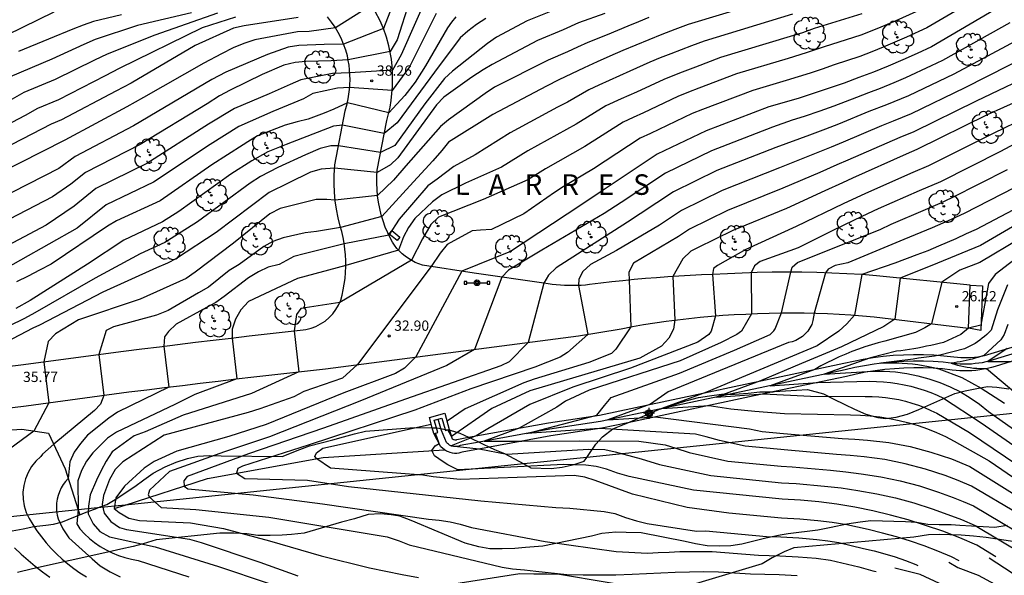
# Model space of a CAD drawing. Units: metres. Extents: x 586943 to 587295, y 4796540 to 4796791.
# Drawn here: x 587158 to 587230, y 4796580 to 4796620 of the extents above; entities that cross this region are included whole.
import ezdxf

# ---------------------------------------------------------------- set-up
doc = ezdxf.new("R2010")
doc.units = ezdxf.units.M
doc.header["$MEASUREMENT"] = 0
doc.linetypes.add('TRAZOS', pattern=[19.05, 12.7, -6.35])
for name, color, linetype in [('020104', 34, 'Continuous'), ('020194', 31, 'TRAZOS'), ('020204', 9, 'Continuous'), ('020306', 9, 'Continuous'), ('020308', 9, 'Continuous'), ('050102', 4, 'Continuous'), ('070101', 9, 'Continuous'), ('070105', 6, 'Continuous'), ('090103', 9, 'Continuous'), ('090208', 9, 'Continuous'), ('100105', 3, 'Continuous'), ('100106', 63, 'Continuous'), ('100202', 3, 'Continuous'), ('220104', 9, 'Continuous'), ('Centroides', 1, 'Continuous')]:
    doc.layers.add(name, color=color, linetype=linetype)
doc.layers.add('020105', color=24, linetype='Continuous', lineweight=30)
doc.styles.add('ARIAL', font='arial.ttf', dxfattribs={"height": 1})
doc.styles.add('ARIALI', font='ariali.ttf', dxfattribs={"height": 1})

# ---------------------------------------------------------------- blocks, each defined once
blk = doc.blocks.new('Centroide')
for points in [[(0.402, 0), (-0.402, 0)], [(0, -0.402), (0, 0.402)]]:
    blk.add_lwpolyline(points)
for radius in [0.256, 0.159]:
    blk.add_circle((0, 0), radius)
blk = doc.blocks.new('ARBOL')
blk.add_circle((0, 0), 0.0587)
for centre, radius, start, end in [((-0.564, 0.381), 0.532, 92.28, 254.58), ((-0.28, 0.855), 0.3, 359.28777, 173.60777), ((0.097, 0.97), 0.21, 23.15651, 160.46651), ((0.438, 0.881), 0.24, 301.57804, 139.32804), ((0.656, 0.288), 0.443, 319.85562, 114.76562), ((-0.091, 0.321), 0.12, 119.14, 310.56), ((0.819, -0.249), 0.383, 235.52754, 62.02753), ((-0.556, -0.339), 0.555, 142.64, 266.54), ((-0.039, -0.384), 0.21, 189.64, 323.88), ((0.299, -0.624), 0.532, 224.67, 0.24), ((-0.301, -0.676), 0.45, 213.78, 295.32)]:
    blk.add_arc(centre, radius, start, end)
blk = doc.blocks.new('PANINF')
for p, q in [((-0.749, 0), (0, 0)), ((0, 0), (0.749, 0))]:
    blk.add_line(p, q)
for points in [[(-0.749, -0.099), (-0.749, 0.099), (-0.947, 0.099), (-0.947, -0.099)], [(0.947, -0.099), (0.947, 0.099), (0.749, 0.099), (0.749, -0.099)]]:
    blk.add_lwpolyline(points, close=True)
for radius in [0.21, 0.12]:
    blk.add_circle((0, 0), radius)
blk = doc.blocks.new('COTAPU')
blk.add_circle((0, 0), 0.075)

msp = doc.modelspace()

# ---------------------------------------------------------------- linework, layer by layer
at = {"layer": '020104'}
for points, elevation in [([(587187.58, 4796622.34), (587185.49, 4796617.59), (587184.84, 4796616.47), (587181.73, 4796616.28), (587180.47, 4796616.22), (587178.16, 4796615.77), (587177.37, 4796615.44), (587175.84, 4796614.75), (587173.31, 4796613.68), (587171.42, 4796612.53), (587166.9, 4796609.67), (587163.17, 4796607.83), (587161.59, 4796606.55), (587159.56, 4796605.16), (587151.82, 4796601.07)], 38.5), ([(587228.44, 4796622.24), (587223.89, 4796619.56), (587222.39, 4796618.89), (587221.55, 4796618.52), (587220.7, 4796618.16), (587219.85, 4796617.81), (587218.99, 4796617.48), (587217.11, 4796616.86), (587216.24, 4796616.55), (587215.36, 4796616.26), (587214.49, 4796615.99), (587213.6, 4796615.72), (587211.16, 4796615), (587207.49, 4796613.6), (587206.73, 4796613.3), (587203.69, 4796611.84), (587202.94, 4796611.5), (587199.53, 4796609.28), (587197.31, 4796607.95), (587196.67, 4796607.54), (587194.44, 4796605.99), (587192.07, 4796604.85), (587191.28, 4796604.78), (587190.66, 4796604.73), (587188.85, 4796603.75), (587188.32, 4796603.12), (587187.67, 4796602.14), (587182.29, 4796594.97), (587181.2, 4796593.99), (587178.38, 4796593.01), (587177.63, 4796592.62), (587175.16, 4796591.73), (587174.31, 4796591.48), (587168.17, 4796589.82), (587165.15, 4796587.88), (587164.6, 4796587.31), (587164.18, 4796586.57), (587163.74, 4796585.42), (587163.64, 4796584.76), (587163.8, 4796584.12), (587164.27, 4796583.52), (587164.91, 4796583.08), (587165.43, 4796582.93), (587170.02, 4796582.21), (587170.88, 4796581.98), (587175.16, 4796580.53), (587177.93, 4796579.54)], 33), ([(587186.09, 4796621.51), (587185.19, 4796618.69), (587184.67, 4796617.83), (587181.61, 4796617.24), (587180.36, 4796617.16), (587178.51, 4796617.1), (587177.73, 4796617.04), (587176.92, 4796616.85), (587175.32, 4796616.17), (587173, 4796615.01), (587172.22, 4796614.6), (587171.3, 4796614.01), (587166.41, 4796611.05), (587162.42, 4796609.01), (587161.36, 4796608.15), (587160.02, 4796607.22), (587149.87, 4796601.97)], 39), ([(587184.66, 4796620.71), (587184.18, 4796619.52), (587181.28, 4796618.38), (587179.85, 4796618.35), (587178, 4796618.27), (587177.24, 4796618.16), (587175.71, 4796617.62), (587172.68, 4796616.33), (587171.65, 4796615.79), (587165.93, 4796612.42), (587161.67, 4796610.18), (587160.47, 4796609.29), (587147.92, 4796602.88)], 39.5), ([(587197.01, 4796621), (587194.68, 4796620.09), (587192.45, 4796618.89), (587191.78, 4796618.43), (587189.23, 4796616.39), (587188.64, 4796615.87), (587187.22, 4796614.01), (587185.03, 4796610.98), (587183.98, 4796610.45), (587180.9, 4796610.94), (587180.34, 4796610.94), (587179.57, 4796610.76), (587178.49, 4796610.3), (587176.48, 4796609.37), (587175.21, 4796608.7), (587174.45, 4796608.21), (587170.6, 4796605.4), (587168.23, 4796603.89), (587166.42, 4796603.05), (587163.14, 4796601.29), (587158.72, 4796598.76), (587157.96, 4796598.35), (587154.57, 4796596.68)], 36.5), ([(587188.03, 4796620.62), (587186.09, 4796616.73), (587184.82, 4796614.98), (587181.72, 4796615.22), (587180.83, 4796615.17), (587179.04, 4796614.77), (587178.36, 4796614.39), (587176.1, 4796613.45), (587173.63, 4796612.35), (587171.54, 4796611.05), (587167.38, 4796608.3), (587163.93, 4796606.65), (587161.81, 4796604.94), (587155.59, 4796601.44)], 38), ([(587172.07, 4796620.63), (587167.49, 4796619.02), (587164.01, 4796617.65), (587163.08, 4796617.21), (587160.2, 4796615.79), (587157.92, 4796614.84), (587156.55, 4796614.06)], 41.5), ([(587200.35, 4796620.62), (587198.44, 4796619.93), (587197.32, 4796619.41), (587195.45, 4796618.65), (587192.12, 4796616.89), (587191.48, 4796616.49), (587190.64, 4796615.96), (587188.61, 4796614.5), (587188.06, 4796613.95), (587185.23, 4796610.08), (587184.71, 4796609.55), (587183.73, 4796609.01), (587180.62, 4796609.32), (587179.65, 4796609.24), (587178.86, 4796609.03), (587177.23, 4796608.22), (587175.85, 4796607.54), (587171.97, 4796604.63), (587169.08, 4796602.71), (587168.41, 4796602.37), (587167.61, 4796602.04), (587163.7, 4796600.26), (587159.07, 4796597.86), (587158.58, 4796597.62), (587156.64, 4796596.62)], 36), ([(587160.11, 4796620.7), (587156.69, 4796619.04)], 43), ([(587170.16, 4796620.67), (587166.23, 4796619.74), (587163.13, 4796618.71), (587162.3, 4796618.34), (587159.96, 4796617.27), (587156.92, 4796616)], 42), ([(587214.06, 4796620.56), (587207.62, 4796618.6), (587206.7, 4796618.25), (587205.93, 4796617.96), (587205.17, 4796617.67), (587204.41, 4796617.37), (587203.65, 4796617.05), (587202.18, 4796616.39), (587201.42, 4796616.06), (587200.67, 4796615.73), (587199.93, 4796615.39), (587199.19, 4796615.03), (587197.64, 4796614.14), (587196.91, 4796613.78), (587193.45, 4796611.91), (587190.88, 4796610.29), (587189.32, 4796609.44), (587188.11, 4796608.52), (587187.44, 4796608.03), (587185.34, 4796605.6), (587184.58, 4796604.42), (587181.32, 4796603.8), (587178.4, 4796603.06), (587177.64, 4796602.86), (587176.56, 4796602.29), (587175.76, 4796602.08), (587175.06, 4796601.75), (587174.34, 4796601.31), (587172.55, 4796599.95), (587171.94, 4796599.51), (587171.27, 4796599.14), (587169.04, 4796597.93), (587168.48, 4796597.39), (587168.19, 4796597.01), (587168.15, 4796596.32), (587168.52, 4796593.33), (587164.76, 4796591.49), (587164.12, 4796591.06), (587162.57, 4796589.82), (587162.06, 4796589.2), (587161.59, 4796588.57), (587161.29, 4796587.87), (587161.16, 4796586.66), (587160.97, 4796586.44), (587160.8, 4796586.21), (587160.65, 4796585.96), (587160.53, 4796585.69), (587160.43, 4796585.42), (587160.36, 4796585.14), (587160.31, 4796584.85), (587160.3, 4796584.56), (587160.31, 4796584.27), (587160.35, 4796583.98), (587160.42, 4796583.7), (587160.77, 4796582.98), (587161.2, 4796582.32), (587162.9, 4796580.79), (587163.49, 4796580.27), (587164.22, 4796579.83), (587164.96, 4796579.48)], 34.5), ([(587219.14, 4796620.58), (587215.66, 4796619.51), (587214.79, 4796619.21), (587213.9, 4796618.94), (587208.8, 4796617.4), (587206.97, 4796616.7), (587205.81, 4796616.26), (587204.67, 4796615.8), (587202.68, 4796614.87), (587201.55, 4796614.38), (587200.44, 4796613.86), (587198.27, 4796612.52), (587194.74, 4796610.59), (587192.81, 4796609.38), (587190.17, 4796608.21), (587188.45, 4796607.38), (587187.76, 4796606.86), (587186.48, 4796605.64), (587186.02, 4796604.99), (587185.65, 4796604.31), (587185.29, 4796603.33), (587181.43, 4796602.22), (587177.92, 4796601.25), (587174.32, 4796599.58), (587173.76, 4796598.97), (587173.37, 4796598.3), (587173.14, 4796597.56), (587173.13, 4796596.91), (587173.48, 4796593.93), (587170.41, 4796592.78), (587168.95, 4796592.05), (587164.68, 4796590.04), (587164.04, 4796589.59), (587162.95, 4796588.52), (587162.49, 4796587.91), (587162.12, 4796587.23), (587161.86, 4796586.47), (587161.88, 4796584.39), (587161.79, 4796583.35), (587162, 4796582.97), (587162.34, 4796582.62), (587162.71, 4796582.28), (587163.09, 4796581.97), (587163.5, 4796581.69), (587163.93, 4796581.44), (587164.37, 4796581.22), (587164.83, 4796581.03), (587165.3, 4796580.88), (587165.78, 4796580.75), (587166.26, 4796580.66), (587169.97, 4796579.46)], 34), ([(587223.56, 4796620.95), (587221.62, 4796620.09), (587220.35, 4796619.54), (587219.06, 4796619.03), (587216.38, 4796618.18), (587215.07, 4796617.74), (587213.75, 4796617.33), (587209.98, 4796616.2), (587207.23, 4796615.15), (587206.46, 4796614.86), (587205.7, 4796614.55), (587203.19, 4796613.36), (587202.43, 4796613.03), (587201.69, 4796612.68), (587198.9, 4796610.9), (587196.02, 4796609.27), (587194.74, 4796608.46), (587191.47, 4796607.03), (587188.21, 4796605.73), (587187.64, 4796605.21), (587187.03, 4796604.15), (587186.23, 4796602.59), (587180.99, 4796599.51), (587178.16, 4796599.08), (587177.83, 4796598.62), (587177.67, 4796597.44), (587178.01, 4796594.45), (587174.56, 4796592.87), (587169.57, 4796591.27), (587166.78, 4796590.07), (587165.99, 4796589.76), (587164.37, 4796588.6), (587163.93, 4796587.92), (587163.57, 4796587.24), (587163.23, 4796586.54), (587162.77, 4796585.46), (587162.64, 4796584.64), (587162.63, 4796584.07), (587162.98, 4796583.35), (587163.48, 4796582.78), (587164.18, 4796582.4), (587167.51, 4796581.65), (587172.15, 4796580.23), (587175.77, 4796579)], 33.5), ([(587177.96, 4796620.32), (587174.02, 4796619.71), (587173.23, 4796619.55), (587170.43, 4796618.28), (587165.77, 4796615.53), (587164.65, 4796614.93), (587160.68, 4796612.84), (587159.92, 4796612.52), (587146.34, 4796605.52)], 40.5), ([(587173.38, 4796620.34), (587170.94, 4796619.56), (587164.89, 4796616.59), (587163.87, 4796616.07), (587160.44, 4796614.31), (587158.92, 4796613.68), (587158.01, 4796613.16), (587146.71, 4796607.25)], 41), ([(587203.57, 4796620.32), (587202.81, 4796620.01), (587202.05, 4796619.7), (587201.29, 4796619.38), (587200.54, 4796619.06), (587199.12, 4796618.5), (587198.37, 4796618.16), (587197.63, 4796617.81), (587196.23, 4796617.21), (587192.29, 4796615.23), (587191.62, 4796614.77), (587188.94, 4796612.85), (587188.35, 4796612.37), (587185.82, 4796609.48), (587184.93, 4796608.45), (587183.75, 4796607.32), (587180.66, 4796606.97), (587180.06, 4796607.03), (587179.28, 4796607.02), (587176.65, 4796606.36), (587175.89, 4796605.98), (587173.24, 4796603.83), (587170.43, 4796601.71), (587169.78, 4796601.27), (587166.42, 4796599.75), (587161.91, 4796598.25), (587160.23, 4796597.21), (587159.7, 4796596.66), (587159.37, 4796595.17), (587159.75, 4796592.18), (587158.66, 4796590.12), (587156.9, 4796588.82)], 35.5), ([(587191.67, 4796620.24), (587190.99, 4796619.82), (587190.36, 4796619.33), (587189.78, 4796618.83), (587187.91, 4796616.34), (587185.2, 4796612.62), (587184.24, 4796611.85), (587181.2, 4796612.46), (587180.55, 4796612.39), (587177.08, 4796611.05), (587175.74, 4796610.52), (587174.58, 4796609.86), (587173.05, 4796608.89), (587169.23, 4796606.16), (587168.05, 4796605.41), (587165.23, 4796604.06), (587162.58, 4796602.31), (587158.38, 4796599.66), (587157.34, 4796599.08)], 37), ([(587229.94, 4796619.92), (587225.03, 4796617.18), (587224.19, 4796616.79), (587222.32, 4796615.91), (587221.47, 4796615.55), (587220.47, 4796615.14), (587219.61, 4796614.81), (587218.74, 4796614.49), (587217.09, 4796613.84), (587216.06, 4796613.48), (587214.93, 4796613.08), (587214.05, 4796612.82), (587212.6, 4796612.32), (587208.14, 4796610.59), (587204.78, 4796608.96), (587201.55, 4796606.82), (587200.3, 4796606), (587195.76, 4796603.33), (587193.32, 4796601.88), (587192.83, 4796601.36), (587190.84, 4796596.08), (587188.81, 4796594.91), (587182.47, 4796592.3), (587175.87, 4796589.7), (587172.58, 4796588.61), (587168.57, 4796587.17), (587167.09, 4796585.81), (587167, 4796585.47), (587167.11, 4796585.29), (587167.95, 4796584.54), (587170.48, 4796584.4), (587175.81, 4796583.83), (587184.47, 4796582.39), (587185.33, 4796582.1), (587186.06, 4796581.8), (587192.87, 4796580.17), (587193.62, 4796580.06), (587194.5, 4796579.97), (587195.31, 4796579.89), (587197.59, 4796579.63), (587198.78, 4796579.61), (587199.97, 4796579.61), (587201.16, 4796579.62), (587202.35, 4796579.66), (587203.4, 4796579.72), (587204.45, 4796579.77), (587205.5, 4796579.81), (587206.55, 4796579.84), (587207.6, 4796579.85), (587208.65, 4796579.84), (587211, 4796579.7), (587212.05, 4796579.67), (587213.1, 4796579.63), (587214.41, 4796579.56)], 32), ([(587230.72, 4796618.78), (587225.84, 4796616.19), (587222.53, 4796614.6), (587220.94, 4796613.94), (587219.65, 4796613.46), (587217.43, 4796612.52), (587216.48, 4796612.17), (587215.31, 4796611.73), (587212.86, 4796610.83), (587208.53, 4796609.14), (587205.37, 4796607.59), (587202.95, 4796605.99), (587202.01, 4796605.37), (587196.81, 4796602.04), (587196.24, 4796601.51), (587195.91, 4796600.92), (587194.77, 4796596.59), (587193.36, 4796595.17), (587192.75, 4796594.89), (587185.81, 4796592.44), (587179.82, 4796590.32), (587174.33, 4796588.45), (587169.84, 4796586.8), (587169.6, 4796586.48), (587169.62, 4796586.1), (587169.89, 4796585.89), (587174.67, 4796585.47), (587179.74, 4796584.81), (587187.48, 4796583.68), (587188.26, 4796583.62), (587189.07, 4796583.48), (587189.8, 4796583.32), (587190.63, 4796583.08), (587195.99, 4796582.04), (587201.18, 4796581.33), (587203.47, 4796581.19), (587204.26, 4796581.24), (587205.05, 4796581.28), (587205.83, 4796581.31), (587206.62, 4796581.32), (587207.41, 4796581.33), (587208.2, 4796581.33), (587211.58, 4796581.06), (587212.36, 4796581.04), (587213.15, 4796581.01), (587214.47, 4796580.93), (587215.79, 4796580.83), (587216.85, 4796580.68), (587218.91, 4796580.19), (587219.94, 4796579.92), (587220.17, 4796579.85)], 31.5), ([(587231.5, 4796617.64), (587226.66, 4796615.19), (587222.73, 4796613.29), (587221.42, 4796612.75), (587220.56, 4796612.42), (587217.77, 4796611.21), (587216.89, 4796610.86), (587215.68, 4796610.37), (587213.11, 4796609.34), (587208.92, 4796607.68), (587205.95, 4796606.22), (587204.34, 4796605.16), (587201.21, 4796603.3), (587199.32, 4796602.27), (587198.75, 4796601.76), (587198.46, 4796601.22), (587198.43, 4796600.75), (587199.12, 4796597.18), (587197.63, 4796595.86), (587197.1, 4796595.52), (587195.25, 4796594.79), (587190.56, 4796593.21), (587186.49, 4796591.65), (587178.76, 4796589.11), (587173.9, 4796587.55), (587173.55, 4796587.38), (587173.45, 4796587.03), (587174.06, 4796586.65), (587178.63, 4796586.53), (587181.63, 4796586.07), (587191.29, 4796585.03), (587196.78, 4796584.54), (587197.8, 4796584.48), (587200.3, 4796584.24), (587201.08, 4796584.09), (587201.88, 4796583.81), (587202.68, 4796583.56), (587203.44, 4796583.36), (587207.06, 4796582.81), (587207.74, 4796582.82), (587212.16, 4796582.42), (587213.21, 4796582.39), (587214.53, 4796582.31), (587215.85, 4796582.2), (587216.65, 4796582.1), (587217.44, 4796581.97), (587219.25, 4796581.55), (587220.03, 4796581.37), (587220.8, 4796581.16), (587221.57, 4796580.92), (587222.32, 4796580.66), (587223.07, 4796580.37), (587223.23, 4796580.3)], 31), ([(587232.28, 4796616.5), (587227.47, 4796614.2), (587222.94, 4796611.98), (587221.9, 4796611.55), (587218.12, 4796609.9), (587217.3, 4796609.55), (587216.06, 4796609.01), (587213.37, 4796607.86), (587209.31, 4796606.23), (587206.54, 4796604.86), (587205.73, 4796604.32), (587202.45, 4796602.38), (587202.11, 4796601.73), (587202.13, 4796601.14), (587202.26, 4796597.73), (587201.16, 4796596.09), (587200.85, 4796595.78), (587199.19, 4796595.12), (587195.19, 4796593.9), (587194.45, 4796593.65), (587190.16, 4796591.74), (587188.83, 4796590.85)], 30.5), ([(587233.4, 4796614.12), (587228.78, 4796611.88), (587224.01, 4796609.5), (587222.85, 4796609), (587219.4, 4796607.46), (587217.77, 4796606.72), (587214.33, 4796605.06), (587210.65, 4796603.37), (587208.59, 4796602.21), (587208.3, 4796601.99), (587208.23, 4796601.55), (587208.43, 4796598.53), (587208.13, 4796597.42), (587207.96, 4796597.17), (587207.14, 4796596.62), (587202.24, 4796594.72), (587198.02, 4796593.33), (587194.88, 4796592.05), (587191.81, 4796590.29), (587190.95, 4796589.76), (587189.14, 4796589.04), (587191.19, 4796588.81), (587193.2, 4796588.44), (587199.16, 4796588.8), (587200.35, 4796588.77), (587201.12, 4796588.59), (587203.01, 4796588.1), (587204.34, 4796587.68), (587208.09, 4796586.86), (587213.27, 4796586.34), (587214.34, 4796586.28), (587216.41, 4796586.09), (587217.63, 4796585.96), (587218.85, 4796585.78), (587220.22, 4796585.53), (587221.58, 4796585.23), (587222.93, 4796584.87), (587224.26, 4796584.44), (587225.42, 4796584.03), (587226.42, 4796583.65), (587227.4, 4796583.23), (587230.91, 4796581.13)], 29.5), ([(587234.08, 4796613.11), (587229.27, 4796610.54), (587224.87, 4796608.33), (587223.32, 4796607.65), (587220.33, 4796606.34), (587219.12, 4796605.79), (587217.15, 4796604.84), (587214.47, 4796603.5), (587211.71, 4796602.51), (587211.28, 4796602.19), (587211.04, 4796601.68), (587211.08, 4796598.68), (587210.33, 4796597.42), (587210.01, 4796597.17), (587208.85, 4796596.58), (587205.85, 4796595.24), (587199.21, 4796593.1), (587197.49, 4796592.29), (587196.86, 4796591.86), (587194.75, 4796590.7), (587194.1, 4796590.34), (587191.54, 4796589.37), (587194.3, 4796589.38), (587198.53, 4796589.41), (587202.83, 4796589.39), (587204.76, 4796589.1), (587205.54, 4796588.87), (587206.53, 4796588.55), (587209.35, 4796587.93), (587213.23, 4796587.55), (587214.03, 4796587.5), (587216.84, 4796587.25), (587217.96, 4796587.15), (587219.08, 4796587), (587220.52, 4796586.78), (587221.94, 4796586.48), (587223.35, 4796586.11), (587224.73, 4796585.66), (587225.79, 4796585.27), (587226.54, 4796584.98), (587227.28, 4796584.66), (587232.52, 4796581.53)], 29), ([(587233.91, 4796582.1), (587227.15, 4796586.1), (587226.16, 4796586.5), (587225.21, 4796586.87), (587223.77, 4796587.34), (587222.3, 4796587.73), (587220.81, 4796588.03), (587219.31, 4796588.23), (587218.29, 4796588.34), (587217.27, 4796588.41), (587213.73, 4796588.72), (587210.6, 4796589.01), (587208.73, 4796589.42), (587207.76, 4796589.7), (587206.97, 4796589.88), (587199.96, 4796590.3), (587194.67, 4796589.95), (587199.78, 4796591.27), (587200.33, 4796591.98), (587200.81, 4796592.56), (587205.82, 4796594.35), (587209.82, 4796596.02), (587212.43, 4796597.18), (587212.7, 4796597.43), (587212.81, 4796597.59), (587213.27, 4796598.75), (587213.94, 4796601.72), (587214.05, 4796602.09), (587214.42, 4796602.44), (587215.82, 4796603), (587220.46, 4796604.85), (587221.27, 4796605.22), (587223.79, 4796606.31), (587224.86, 4796606.76), (587225.74, 4796607.17), (587229.77, 4796609.21)], 28.5), ([(587230.26, 4796607.88), (587226.61, 4796606), (587225.43, 4796605.46), (587224.27, 4796604.96), (587222.21, 4796604.1), (587218.1, 4796602.41), (587217.18, 4796602.2), (587216.68, 4796601.93), (587216.48, 4796601.67), (587215.64, 4796598.73), (587215.61, 4796598.45), (587215.56, 4796598.18), (587215.47, 4796597.91), (587215.34, 4796597.66), (587215.19, 4796597.42), (587215, 4796597.21), (587214.79, 4796597.02), (587214.56, 4796596.87), (587214.31, 4796596.74), (587214.04, 4796596.64), (587213.77, 4796596.58), (587209.33, 4796594.76), (587204.98, 4796592.99), (587203.69, 4796592.08), (587200.58, 4796590.93), (587204.03, 4796591.15), (587210.92, 4796590.28), (587211.86, 4796590.08), (587213.42, 4796589.93), (587217.7, 4796589.57), (587218.62, 4796589.53), (587219.54, 4796589.46), (587221.1, 4796589.28), (587222.65, 4796588.98), (587224.18, 4796588.58), (587225.68, 4796588.08), (587227.03, 4796587.54), (587235.07, 4796582.5)], 28), ([(587230.43, 4796605.21), (587227.81, 4796603.66), (587224.66, 4796602.37), (587221.92, 4796601.29), (587221.54, 4796598.29), (587220.74, 4796597.76), (587217.64, 4796596.27), (587214.72, 4796595.05), (587211.74, 4796593.79), (587208.48, 4796592.6), (587211.94, 4796592.83), (587215.38, 4796592.66), (587219.38, 4796592.65), (587219.88, 4796592.65), (587220.37, 4796592.62), (587220.86, 4796592.57), (587221.35, 4796592.5), (587221.83, 4796592.41), (587222.31, 4796592.3), (587222.79, 4796592.16), (587223.26, 4796592), (587223.72, 4796591.83), (587224.17, 4796591.63), (587224.61, 4796591.42), (587227, 4796590), (587235.7, 4796584.12)], 27), ([(587230.7, 4796604.19), (587227.75, 4796602.43), (587226.3, 4796601.88), (587224.97, 4796600.98), (587224.23, 4796597.96), (587223.74, 4796597.65), (587223.06, 4796597.32), (587220.81, 4796596.69), (587220.32, 4796596.56), (587219.84, 4796596.42), (587219.36, 4796596.27), (587218.89, 4796596.1), (587218.41, 4796595.92), (587217.95, 4796595.74), (587217.48, 4796595.54), (587217.03, 4796595.32), (587216.58, 4796595.1), (587216.13, 4796594.87), (587215.69, 4796594.62), (587212.43, 4796593.43), (587215.9, 4796593.66), (587219.71, 4796593.75), (587220.21, 4796593.74), (587220.72, 4796593.71), (587221.22, 4796593.66), (587221.72, 4796593.59), (587222.22, 4796593.5), (587222.72, 4796593.39), (587223.2, 4796593.25), (587223.69, 4796593.1), (587224.16, 4796592.93), (587224.63, 4796592.74), (587225.09, 4796592.52), (587227.85, 4796590.72), (587235.31, 4796585.53)], 26.5), ([(587230.97, 4796603.17), (587228.87, 4796601.56), (587228.38, 4796600.89), (587227.83, 4796597.86), (587226.92, 4796597.64), (587226.37, 4796597.16), (587225.09, 4796596.59), (587224.78, 4796596.51), (587224.48, 4796596.44), (587224.17, 4796596.37), (587223.86, 4796596.31), (587223.55, 4796596.24), (587223.23, 4796596.18), (587222.92, 4796596.13), (587222.61, 4796596.08), (587222.3, 4796596.03), (587221.98, 4796595.98), (587221.67, 4796595.94), (587219.77, 4796595.46), (587216.39, 4796594.27), (587219.92, 4796594.49), (587220.75, 4796594.49), (587221.59, 4796594.44), (587222.41, 4796594.33), (587223.23, 4796594.16), (587224.03, 4796593.94), (587224.82, 4796593.67), (587225.59, 4796593.34), (587226.33, 4796592.97), (587227.05, 4796592.54), (587227.73, 4796592.07), (587228.39, 4796591.55), (587234.93, 4796586.93)], 26), ([(587229.78, 4796600.8), (587229.03, 4796598.98), (587228.57, 4796597.49), (587228.42, 4796597.33), (587228.26, 4796597.17), (587228.1, 4796597.03), (587227.93, 4796596.89), (587227.76, 4796596.76), (587227.58, 4796596.64), (587227.4, 4796596.52), (587227.21, 4796596.41), (587227.02, 4796596.31), (587226.83, 4796596.22), (587226.63, 4796596.13), (587224.83, 4796595.65), (587224.43, 4796595.59), (587224.04, 4796595.53), (587223.65, 4796595.48), (587223.26, 4796595.43), (587222.87, 4796595.37), (587222.48, 4796595.32), (587222.08, 4796595.27), (587221.69, 4796595.22), (587221.3, 4796595.17), (587220.91, 4796595.12), (587220.51, 4796595.07), (587220.9, 4796595.09), (587221.29, 4796595.1), (587221.68, 4796595.1), (587222.07, 4796595.08), (587222.46, 4796595.06), (587222.84, 4796595.02), (587223.23, 4796594.97), (587223.61, 4796594.91), (587223.99, 4796594.84), (587224.37, 4796594.76), (587224.75, 4796594.67), (587226.43, 4796594.04), (587227.84, 4796593.26), (587229.54, 4796592.16)], 25.5), ([(587229.75, 4796596.14), (587228.34, 4796595.2), (587230.03, 4796595.2)], 24.5), ([(587226.25, 4796580.63), (587225.67, 4796580.92), (587224.69, 4796581.34), (587223.69, 4796581.73), (587222.68, 4796582.08), (587221.66, 4796582.39), (587220.63, 4796582.67), (587219.59, 4796582.92), (587218.03, 4796583.26), (587216.97, 4796583.43), (587215.91, 4796583.57), (587214.59, 4796583.69), (587213.26, 4796583.76), (587209.41, 4796584.11), (587206.37, 4796584.54), (587202.38, 4796585.51), (587199.65, 4796586.5), (587198.89, 4796586.74), (587198.11, 4796586.86), (587189.78, 4796586.57), (587187.83, 4796586.77), (587187.06, 4796586.89), (587180.31, 4796587.4), (587179.31, 4796588.09), (587179.17, 4796588.25), (587179.29, 4796588.52), (587179.76, 4796588.87), (587187.68, 4796590.61)], 30.5), ([(587157.25, 4796581.6), (587157.73, 4796581.13), (587158.23, 4796580.68), (587158.75, 4796580.25), (587159.28, 4796579.83), (587159.82, 4796579.44)], 35.5)]:
    msp.add_lwpolyline(points, dxfattribs=dict(at, elevation=elevation))
at = {"layer": '020105'}
for points, elevation in [([(587214.21, 4796622.17), (587206.44, 4796619.8), (587205.48, 4796619.44), (587204.52, 4796619.07), (587203.57, 4796618.69), (587202.62, 4796618.31), (587201.67, 4796617.91), (587200.73, 4796617.5), (587199.79, 4796617.08), (587198.86, 4796616.65), (587197.93, 4796616.21), (587197.01, 4796615.76), (587196.09, 4796615.31), (587192.17, 4796613.24), (587188.95, 4796611.21), (587188.45, 4796610.6), (587187.79, 4796609.86), (587186.12, 4796608.02), (587184.07, 4796605.78), (587181.05, 4796604.99), (587179.29, 4796604.7), (587178.48, 4796604.59), (587176.86, 4796604.24), (587176.11, 4796603.96), (587175.46, 4796603.6), (587173.64, 4796602.29), (587172.93, 4796601.85), (587171.4, 4796600.62), (587170.67, 4796600.22), (587168.47, 4796598.92), (587167.6, 4796598.58), (587164.47, 4796597.72), (587163.93, 4796597.47), (587163.39, 4796595.71), (587163.77, 4796592.72), (587163.53, 4796592.08), (587163.09, 4796591.62), (587160.1, 4796589.17), (587159.28, 4796588.42), (587159.16, 4796588.26), (587158.8, 4796587.92), (587158.49, 4796587.52), (587158.23, 4796587.09), (587158.04, 4796586.63), (587157.91, 4796586.15), (587157.85, 4796585.65), (587157.86, 4796585.15), (587157.94, 4796584.65), (587158.08, 4796584.17), (587158.3, 4796583.72), (587158.57, 4796583.3), (587158.87, 4796582.84), (587159.2, 4796582.39), (587159.55, 4796581.96), (587159.91, 4796581.55), (587160.3, 4796581.15), (587160.71, 4796580.77), (587161.13, 4796580.42), (587161.57, 4796580.08), (587162.02, 4796579.77), (587162.49, 4796579.47)], 35), ([(587183.31, 4796621.23), (587180.68, 4796619.57), (587178.77, 4796619.31), (587177.9, 4796619.27), (587174.79, 4796618.68), (587173.98, 4796618.42), (587173.21, 4796618.1), (587172.36, 4796617.66), (587171.07, 4796616.98), (587166.65, 4796614.47), (587165.44, 4796613.79), (587160.92, 4796611.36), (587145.97, 4796603.79)], 40), ([(587165.06, 4796620.52), (587163, 4796620.02), (587162.25, 4796619.77), (587161.51, 4796619.48), (587159.72, 4796618.75), (587157.53, 4796617.83)], 42.5), ([(587229.16, 4796621.07), (587224.21, 4796618.17), (587223.17, 4796617.69), (587222.12, 4796617.22), (587221.06, 4796616.77), (587219.99, 4796616.34), (587218.91, 4796615.93), (587217.83, 4796615.53), (587216.75, 4796615.15), (587215.65, 4796614.79), (587214.55, 4796614.44), (587213.45, 4796614.11), (587212.34, 4796613.8), (587207.75, 4796612.05), (587204.19, 4796610.33), (587200.16, 4796607.66), (587198.6, 4796606.62), (587193.46, 4796603.23), (587189.92, 4796601.79), (587186.56, 4796595.53), (587185.73, 4796594.71), (587185.07, 4796594.32), (587181.29, 4796592.92), (587175.62, 4796590.59), (587172.89, 4796589.73), (587169.1, 4796588.65), (587167.44, 4796587.89), (587166.71, 4796587.41), (587165.27, 4796586.1), (587164.65, 4796585.24), (587164.53, 4796584.46), (587164.88, 4796584.16), (587165.6, 4796583.75), (587166.36, 4796583.58), (587170.09, 4796583.42), (587172.5, 4796583.01), (587175.87, 4796582.11), (587179.63, 4796581.01), (587180.81, 4796580.71), (587181.99, 4796580.42), (587183.18, 4796580.14), (587184.36, 4796579.89), (587185.55, 4796579.65), (587186.75, 4796579.43)], 32.5), ([(587189.48, 4796620.36), (587189.17, 4796619.97), (587188.87, 4796619.56), (587187.26, 4796616.79), (587186.5, 4796615.59), (587185.74, 4796614.62), (587184.58, 4796613.36), (587181.55, 4796614.08), (587180.56, 4796613.63), (587179.85, 4796613.33), (587178.69, 4796612.9), (587177.88, 4796612.7), (587177.01, 4796612.47), (587175, 4796611.68), (587174.29, 4796611.24), (587173.95, 4796611.03), (587171.65, 4796609.57), (587167.87, 4796606.93), (587164.68, 4796605.47), (587164.04, 4796605.08), (587159.91, 4796602.3), (587159.07, 4796601.87), (587158.23, 4796601.44), (587157.38, 4796601.01)], 37.5), ([(587233.06, 4796615.36), (587228.28, 4796613.21), (587223.14, 4796610.67), (587222.37, 4796610.35), (587218.46, 4796608.58), (587217.71, 4796608.24), (587216.43, 4796607.66), (587213.63, 4796606.37), (587209.7, 4796604.77), (587207.13, 4796603.49), (587206.64, 4796603.25), (587206.06, 4796602.7), (587205.33, 4796601.4), (587205.46, 4796598.23), (587205.37, 4796597.55), (587205.03, 4796596.9), (587204.5, 4796596.32), (587202.92, 4796595.44), (587194.89, 4796593.06), (587192.1, 4796591.77), (587189.15, 4796589.73), (587188.88, 4796590.21)], 30), ([(587230.16, 4796606.24), (587227.47, 4796604.83), (587226.76, 4796604.51), (587226, 4796604.16), (587224.74, 4796603.61), (587223.94, 4796603.28), (587223.14, 4796602.98), (587221.53, 4796602.37), (587219.13, 4796601.54), (587218.6, 4796598.59), (587218.03, 4796597.95), (587217.44, 4796597.41), (587215.87, 4796596.34), (587207.79, 4796592.95), (587204.53, 4796591.76), (587207.98, 4796591.99), (587209.55, 4796591.74), (587211.31, 4796591.58), (587213.49, 4796591.41), (587218.31, 4796591.3), (587219.03, 4796591.28), (587219.74, 4796591.24), (587220.45, 4796591.16), (587221.16, 4796591.04), (587221.86, 4796590.9), (587222.56, 4796590.73), (587223.24, 4796590.52), (587223.92, 4796590.28), (587224.58, 4796590.01), (587225.23, 4796589.72), (587225.87, 4796589.39), (587228.42, 4796587.94), (587236.08, 4796582.72)], 27.5), ([(587229.8, 4796597.89), (587229.53, 4796597.18), (587229.29, 4796596.79), (587228.03, 4796595.63), (587227.82, 4796595.56), (587227.61, 4796595.49), (587227.4, 4796595.43), (587227.19, 4796595.37), (587226.97, 4796595.31), (587226.76, 4796595.26), (587226.54, 4796595.21), (587226.32, 4796595.17), (587226.1, 4796595.14), (587225.88, 4796595.1), (587225.66, 4796595.07), (587225.89, 4796595), (587226.12, 4796594.94), (587226.35, 4796594.88), (587226.58, 4796594.83), (587226.82, 4796594.79), (587227.05, 4796594.75), (587227.29, 4796594.72), (587227.53, 4796594.7), (587227.76, 4796594.68), (587228, 4796594.68), (587228.24, 4796594.68), (587230.39, 4796592.88)], 25), ([(587228.93, 4796580.92), (587227.53, 4796581.79), (587226.3, 4796582.31), (587225.05, 4796582.8), (587223.79, 4796583.23), (587222.52, 4796583.63), (587221.23, 4796583.98), (587219.93, 4796584.29), (587218.62, 4796584.55), (587217.3, 4796584.77), (587215.98, 4796584.94), (587214.65, 4796585.06), (587213.31, 4796585.14), (587206.83, 4796585.79), (587202.14, 4796586.81), (587201.28, 4796587.04), (587200.49, 4796587.34), (587199.73, 4796587.52), (587198.97, 4796587.63), (587198.16, 4796587.66), (587197.36, 4796587.67), (587189.63, 4796587.28), (587188.9, 4796587.66), (587188.54, 4796587.88), (587187.92, 4796588.32), (587187.72, 4796588.69), (587187.96, 4796589.05), (587188.26, 4796589.2), (587187.98, 4796589.96)], 30)]:
    msp.add_lwpolyline(points, dxfattribs=dict(at, elevation=elevation))
at = {"layer": '020194', "flags": 128}
for points, elevation in [([(587228.421, 4796580.863), (587230.679, 4796579.404), (587233.8, 4796577.542), (587236.115, 4796575.976), (587238.361, 4796573.933), (587239.382, 4796572.911), (587240.542, 4796571.478), (587243.162, 4796568.54), (587246.662, 4796564.401), (587248.009, 4796563.154), (587248.363, 4796562.805), (587249.189, 4796562.088), (587251.269, 4796560.73), (587252.081, 4796560.295), (587255.234, 4796558.957), (587259.804, 4796557.159), (587260.897, 4796556.761), (587263.163, 4796555.894), (587269.635, 4796553.964), (587277.995, 4796550.821), (587285.683, 4796547.672), (587288.294, 4796546.345), (587288.69, 4796546.09), (587289.838, 4796545.225), (587291.637, 4796543.492), (587293.258, 4796541.637), (587293.805, 4796540.883), (587294.064, 4796540.604)], 30.14), ([(587225.49, 4796580.545), (587226.15, 4796580.16), (587227.618, 4796579.592), (587229.749, 4796578.455), (587231.774, 4796577.105), (587235.01, 4796574.866), (587236.152, 4796573.941), (587237.271, 4796572.998), (587237.578, 4796572.671), (587239.746, 4796570.615), (587243.07, 4796566.999), (587245.71, 4796564.012), (587246.4, 4796563.36), (587246.961, 4796562.859), (587248.077, 4796561.978), (587248.446, 4796561.719), (587248.785, 4796561.439), (587251.82, 4796559.714), (587252.253, 4796559.499), (587260.773, 4796556.205), (587263.985, 4796554.996), (587271.08, 4796552.621), (587277.67, 4796550.057), (587280.086, 4796549.104), (587282.751, 4796547.756), (587285.359, 4796546.573), (587286.681, 4796545.955), (587287.937, 4796545.22), (587289.058, 4796544.334), (587289.715, 4796543.621), (587290.752, 4796542.625), (587292.007, 4796541.15), (587292.341, 4796540.82), (587292.998, 4796540.052)], 30.64)]:
    msp.add_lwpolyline(points, dxfattribs=dict(at, elevation=elevation))
at = {"layer": '020194', "elevation": 31.14}
msp.add_lwpolyline([(587231.69, 4796575.227), (587228.287, 4796577.338), (587226.993, 4796578.019), (587224.815, 4796578.972), (587223.403, 4796579.636), (587221.531, 4796580.114)], dxfattribs=at)
at = {"layer": '050102'}
for points in [[(587231.84, 4796596.27), (587228.72, 4796595.31), (587228.46, 4796595.23), (587228.2, 4796595.17), (587227.93, 4796595.11), (587227.67, 4796595.07), (587227.4, 4796595.04), (587227.13, 4796595.01), (587226.86, 4796595), (587226.59, 4796595), (587226.32, 4796595.01), (587226.06, 4796595.03), (587225.79, 4796595.06), (587225.07, 4796595.14), (587224.35, 4796595.19), (587223.63, 4796595.22), (587222.91, 4796595.22), (587222.19, 4796595.2), (587221.47, 4796595.16), (587220.75, 4796595.1), (587220.03, 4796595), (587219.32, 4796594.89), (587218.61, 4796594.75), (587217.91, 4796594.59), (587209.516, 4796592.814)], [(587209.516, 4796592.814), (587204.441, 4796591.739)], [(587204.441, 4796591.739), (587200.05, 4796590.81), (587196.33, 4796590.25), (587191.168, 4796589.309)], [(587188.387, 4796590.293), (587188.179, 4796590.985)], [(587191.168, 4796589.309), (587189.8, 4796589.06), (587189.7, 4796589.02), (587189.6, 4796589), (587189.5, 4796588.99), (587189.4, 4796588.98), (587189.3, 4796588.99), (587189.21, 4796589.02), (587189.11, 4796589.05), (587189.02, 4796589.09), (587188.93, 4796589.15), (587188.86, 4796589.21), (587188.79, 4796589.28), (587188.43, 4796590.15), (587188.387, 4796590.293)], [(587165.317, 4796584.713), (587171.34, 4796586.65), (587179.78, 4796588.18), (587188.65, 4796588.75)], [(587164.53, 4796584.46), (587165.317, 4796584.713)]]:
    msp.add_lwpolyline(points, dxfattribs=at)
at = {"layer": '070101'}
for points in [[(587106.054, 4796578.6), (587116.14, 4796582.53), (587124.24, 4796584.84), (587136.6, 4796588.08), (587147.42, 4796589.3), (587152.71, 4796589.91), (587155.2, 4796590.08), (587157.78, 4796590.26), (587159.73, 4796589.97), (587160.94, 4796587.35), (587161.895, 4796584.36)], [(587161.895, 4796584.36), (587162.008, 4796584.005)]]:
    msp.add_lwpolyline(points, dxfattribs=at)
at = {"layer": '070105'}
for points in [[(587231.98, 4796595.8), (587228.86, 4796594.84), (587228.59, 4796594.76), (587228.31, 4796594.69), (587228.02, 4796594.63), (587227.74, 4796594.58), (587227.45, 4796594.55), (587227.17, 4796594.52), (587226.88, 4796594.51), (587226.59, 4796594.51), (587226.3, 4796594.52), (587226.01, 4796594.54), (587225.74, 4796594.57), (587225.03, 4796594.65), (587224.33, 4796594.7), (587223.62, 4796594.73), (587222.92, 4796594.73), (587222.21, 4796594.71), (587221.51, 4796594.67), (587220.8, 4796594.61), (587220.1, 4796594.52), (587219.41, 4796594.41), (587218.72, 4796594.27), (587218.02, 4796594.11), (587212.753, 4796592.997), (587202.027, 4796590.729), (587200.14, 4796590.33), (587196.41, 4796589.76), (587191.934, 4796588.945), (587189.93, 4796588.58), (587189.85, 4796588.55), (587189.69, 4796588.51), (587189.54, 4796588.49), (587189.38, 4796588.49), (587189.23, 4796588.51), (587189.07, 4796588.54), (587188.93, 4796588.59), (587188.79, 4796588.66), (587188.65, 4796588.75), (587188.39, 4796588.96), (587187.87, 4796589.93), (587187.751, 4796590.356), (587187.54, 4796591.11), (587188.67, 4796591.42), (587189, 4796590.24), (587189.016, 4796590.186), (587189.2, 4796589.56), (587189.22, 4796589.54), (587189.26, 4796589.52), (587189.3, 4796589.5), (587189.34, 4796589.49), (587189.39, 4796589.48), (587189.43, 4796589.47), (587189.47, 4796589.47), (587189.52, 4796589.48), (587189.56, 4796589.49), (587189.67, 4796589.53), (587190.41, 4796589.665), (587196.25, 4796590.73), (587199.96, 4796591.29), (587217.81, 4796595.07), (587218.51, 4796595.23), (587219.24, 4796595.37), (587219.97, 4796595.49), (587220.7, 4796595.58), (587221.43, 4796595.65), (587222.17, 4796595.69), (587222.91, 4796595.71), (587223.64, 4796595.71), (587224.38, 4796595.68), (587225.12, 4796595.62), (587225.85, 4796595.55), (587226.11, 4796595.52), (587226.35, 4796595.5), (587226.6, 4796595.49), (587226.85, 4796595.49), (587227.1, 4796595.5), (587227.35, 4796595.52), (587227.6, 4796595.55), (587227.85, 4796595.59), (587228.09, 4796595.64), (587228.33, 4796595.7), (587228.58, 4796595.78), (587231.71, 4796596.74)], [(587188.056, 4796590.349), (587187.9, 4796590.91), (587188.46, 4796591.06), (587188.687, 4796590.242)], [(587187.87, 4796589.93), (587188.15, 4796590.01), (587188.056, 4796590.349)], [(587188.687, 4796590.242), (587188.71, 4796590.16), (587188.884, 4796590.208)], [(587188.884, 4796590.208), (587189, 4796590.24)]]:
    msp.add_lwpolyline(points, dxfattribs=at)
at = {"layer": '090103'}
msp.add_lwpolyline([(587185.18, 4796604.03), (587184.59, 4796604.53), (587184.79, 4796604.77), (587185.38, 4796604.27), (587185.18, 4796604.03)], dxfattribs=at)
at = {"layer": '100105'}
for points in [[(587147.25, 4796590.65), (587158.08, 4796591.96), (587165.59, 4796592.97), (587166.9, 4796593.13), (587168.2, 4796593.29), (587169.51, 4796593.45), (587170.81, 4796593.61), (587172.12, 4796593.76), (587173.43, 4796593.92), (587174.73, 4796594.07), (587176.04, 4796594.22), (587177.35, 4796594.37), (587178.65, 4796594.52), (587179.96, 4796594.67), (587198.43, 4796597.06), (587201.55, 4796597.59), (587202.37, 4796597.75), (587203.19, 4796597.89), (587204.01, 4796598.02), (587204.84, 4796598.14), (587205.66, 4796598.25), (587206.49, 4796598.35), (587207.32, 4796598.44), (587208.15, 4796598.51), (587208.98, 4796598.57), (587209.81, 4796598.62), (587210.65, 4796598.66), (587211.5, 4796598.7), (587212.35, 4796598.73), (587213.21, 4796598.75), (587214.06, 4796598.75), (587214.92, 4796598.75), (587215.77, 4796598.73), (587216.63, 4796598.7), (587217.48, 4796598.66), (587218.33, 4796598.61), (587219.18, 4796598.54), (587220.04, 4796598.47), (587226.92, 4796597.64), (587227.04, 4796600.77), (587220.21, 4796601.46), (587219.12, 4796601.54), (587218.03, 4796601.6), (587216.94, 4796601.65), (587215.85, 4796601.69), (587214.76, 4796601.71), (587213.67, 4796601.72), (587212.58, 4796601.71), (587211.49, 4796601.69), (587210.4, 4796601.66), (587209.31, 4796601.61), (587208.22, 4796601.55), (587207.41, 4796601.52), (587206.59, 4796601.48), (587205.77, 4796601.43), (587204.95, 4796601.38), (587204.13, 4796601.32), (587203.32, 4796601.25), (587202.5, 4796601.18), (587201.68, 4796601.09), (587200.87, 4796601.01), (587200.06, 4796600.91), (587199.24, 4796600.81), (587198.94, 4796600.78), (587198.64, 4796600.76), (587198.33, 4796600.74), (587198.03, 4796600.74), (587197.72, 4796600.74), (587197.42, 4796600.75), (587197.12, 4796600.77), (587196.81, 4796600.79), (587196.51, 4796600.83), (587196.21, 4796600.87), (587195.91, 4796600.92), (587190.82, 4796601.65), (587187.03, 4796602.24), (587186.77, 4796602.33), (587186.51, 4796602.44), (587186.25, 4796602.57), (587186.01, 4796602.71), (587185.78, 4796602.88), (587185.56, 4796603.06), (587185.36, 4796603.25), (587185.17, 4796603.46), (587185, 4796603.69), (587184.84, 4796603.92), (587184.7, 4796604.17), (587184.5, 4796604.59), (587184.32, 4796605.02), (587184.16, 4796605.46), (587184.03, 4796605.91), (587183.92, 4796606.37), (587183.83, 4796606.83), (587183.76, 4796607.29), (587183.72, 4796607.76), (587183.7, 4796608.23), (587183.71, 4796608.7), (587183.74, 4796609.16), (587184.43, 4796612.81), (587184.56, 4796613.29), (587184.67, 4796613.78), (587184.75, 4796614.27), (587184.81, 4796614.77), (587184.85, 4796615.27), (587184.86, 4796615.77), (587184.86, 4796616.27), (587184.82, 4796616.77), (587184.77, 4796617.27), (587184.69, 4796617.76), (587184.58, 4796618.25), (587184.4, 4796618.89), (587184.18, 4796619.52), (587183.92, 4796620.13), (587183.61, 4796620.72)], [(587146.89, 4796593.63), (587157.7, 4796594.95), (587165.2, 4796595.95), (587166.53, 4796596.12), (587167.83, 4796596.28), (587169.14, 4796596.44), (587170.45, 4796596.6), (587171.76, 4796596.75), (587173.07, 4796596.91), (587174.38, 4796597.06), (587175.69, 4796597.21), (587177, 4796597.36), (587178.32, 4796597.51), (587178.52, 4796597.54), (587178.9, 4796597.63), (587179.26, 4796597.76), (587179.6, 4796597.94), (587179.92, 4796598.15), (587180.22, 4796598.4), (587180.48, 4796598.68), (587180.72, 4796598.99), (587180.91, 4796599.32), (587181.07, 4796599.68), (587181.18, 4796600.04), (587181.25, 4796600.42), (587181.33, 4796600.85), (587181.38, 4796601.27), (587181.42, 4796601.7), (587181.44, 4796602.13), (587181.43, 4796602.56), (587181.41, 4796602.99), (587181.37, 4796603.41), (587181.31, 4796603.84), (587181.24, 4796604.26), (587181.14, 4796604.68), (587181.03, 4796605.09), (587180.88, 4796605.7), (587180.76, 4796606.32), (587180.67, 4796606.93), (587180.61, 4796607.56), (587180.59, 4796608.18), (587180.59, 4796608.81), (587180.64, 4796609.55), (587181.4, 4796613.5), (587181.54, 4796614.02), (587181.61, 4796614.37), (587181.67, 4796614.72), (587181.71, 4796615.07), (587181.74, 4796615.43), (587181.75, 4796615.78), (587181.74, 4796616.14), (587181.72, 4796616.49), (587181.68, 4796616.84), (587181.62, 4796617.19), (587181.56, 4796617.51), (587181.43, 4796617.94), (587181.28, 4796618.38), (587181.1, 4796618.8), (587180.89, 4796619.22), (587180.65, 4796619.61), (587180.39, 4796619.99), (587180.1, 4796620.36)], [(587227.04, 4796600.77), (587227.95, 4796600.73), (587227.82, 4796597.45), (587226.92, 4796597.64)]]:
    msp.add_lwpolyline(points, dxfattribs=at)
at = {"layer": '100106', "color": 63}
for points in [[(587157.06, 4796582.82), (587157.87, 4796582.98), (587158.66, 4796583.14), (587159.52, 4796583.25), (587160.09, 4796583.31), (587160.74, 4796583.49), (587161.56, 4796583.82), (587162.008, 4796584.005), (587162.36, 4796584.15), (587163.27, 4796584.49), (587163.313, 4796584.506), (587163.98, 4796584.76), (587164.59, 4796585.11), (587166.02, 4796586.06), (587166.68, 4796586.55), (587167.37, 4796587.03), (587168.24, 4796587.5), (587169.04, 4796587.84), (587169.87, 4796588.11), (587170.64, 4796588.28), (587171.46, 4796588.33), (587172.33, 4796588.3), (587176.78, 4796588.27), (587178.08, 4796588.77), (587178.79, 4796589.03), (587179.65, 4796589.26), (587180.48, 4796589.48), (587181.27, 4796589.69), (587182.08, 4796589.92), (587182.87, 4796590.11), (587186.43, 4796590.38), (587187.751, 4796590.356), (587188.056, 4796590.349), (587188.387, 4796590.293), (587188.687, 4796590.242), (587188.884, 4796590.208), (587189.016, 4796590.186), (587189.05, 4796590.18), (587189.77, 4796589.96), (587190.41, 4796589.665), (587190.66, 4796589.55), (587191.168, 4796589.309), (587191.42, 4796589.19), (587191.934, 4796588.945), (587192.3, 4796588.77), (587193.02, 4796588.47), (587194.438, 4796587.717), (587194.96, 4796587.44), (587196.43, 4796587.38), (587197.23, 4796587.48), (587198.11, 4796587.67), (587198.86, 4796587.92), (587199.036, 4796588.191), (587199.23, 4796588.49), (587199.7, 4796589.17), (587200.18, 4796589.69), (587200.94, 4796590.27), (587202.027, 4796590.729), (587204.35, 4796591.71), (587204.441, 4796591.739), (587206.27, 4796592.33), (587207.21, 4796592.56), (587208, 4796592.7), (587208.88, 4796592.8), (587209.516, 4796592.814), (587209.82, 4796592.82), (587210.83, 4796592.89), (587211.69, 4796592.98), (587212.65, 4796592.99), (587212.753, 4796592.997), (587215.16, 4796593.15), (587216.34, 4796592.83), (587217.03, 4796592.48), (587217.88, 4796592.05), (587218.6, 4796591.72), (587219.42, 4796591.36), (587220.3, 4796591.1), (587220.88, 4796591.03), (587221.64, 4796591.13), (587222.46, 4796591.35), (587223.3, 4796591.69), (587225.93, 4796592.87), (587226.67, 4796593.05), (587227.52, 4796593.23), (587228.31, 4796593.36), (587228.98, 4796593.33), (587229.88, 4796593.2)], [(587229.74, 4796583.23), (587228.84, 4796583.08), (587226.28, 4796583.22), (587225.65, 4796583.27), (587224.79, 4796583.28), (587223.96, 4796583.3), (587223.14, 4796583.44), (587222.33, 4796583.49), (587219.79, 4796583.55), (587219.01, 4796583.46), (587218.04, 4796583.31), (587216.88, 4796583.07), (587215.91, 4796582.87), (587213.76, 4796582.6), (587213.16, 4796582.52), (587212.13, 4796582.3), (587211.23, 4796582.08), (587210.37, 4796581.86), (587209.56, 4796581.74), (587208.73, 4796581.71), (587207.84, 4796581.74), (587206.98, 4796581.87), (587206.23, 4796582.04), (587203.01, 4796582.68), (587201.92, 4796582.72), (587201.15, 4796582.73), (587200.14, 4796582.64), (587199.38, 4796582.45), (587195.82, 4796581.71), (587194.56, 4796581.62), (587193.78, 4796581.55), (587192.85, 4796581.52), (587191.96, 4796581.52), (587191.15, 4796581.65), (587190.15, 4796581.94), (587186.21, 4796583.58), (587185.38, 4796583.9), (587184.75, 4796584.01), (587183.97, 4796584.07), (587183.08, 4796584.02), (587182.07, 4796583.71), (587181.12, 4796583.46), (587178.39, 4796582.65), (587177.47, 4796582.57), (587176.78, 4796582.51), (587175.91, 4796582.48), (587175.02, 4796582.49), (587174.2, 4796582.61), (587173.25, 4796582.67), (587172.23, 4796582.66), (587167.58, 4796582.18), (587166.63, 4796581.87), (587165.91, 4796581.69), (587165, 4796581.48), (587164.06, 4796581.26), (587158.55, 4796580.05), (587157.46, 4796579.78)], [(587237.87, 4796580.88), (587228.22, 4796582.34), (587227.28, 4796582.45), (587226.39, 4796582.51), (587225.56, 4796582.55), (587224.8, 4796582.56), (587224.01, 4796582.54), (587222.93, 4796582.36), (587214.16, 4796581.58), (587213.45, 4796581.3), (587212.58, 4796580.86), (587211.85, 4796580.42), (587206.26, 4796578.73)], [(587204, 4796578.48), (587197.04, 4796579.63), (587196.14, 4796579.66), (587195.17, 4796579.67), (587194.16, 4796579.68), (587187, 4796578.56)]]:
    msp.add_lwpolyline(points, dxfattribs=at)
at = {"layer": '220104'}
for points in [[(587241.94, 4796592.617), (587199.036, 4796588.191)], [(587199.036, 4796588.191), (587194.438, 4796587.717)], [(587194.438, 4796587.717), (587165.317, 4796584.713)], [(587163.313, 4796584.506), (587161.895, 4796584.36)], [(587165.317, 4796584.713), (587163.313, 4796584.506)], [(587161.895, 4796584.36), (587107.71, 4796578.771)]]:
    msp.add_lwpolyline(points, dxfattribs=at)

# ---------------------------------------------------------------- block references
at = {"layer": '020204'}
for p in [(587183.33, 4796615.69, 38.26), (587226.06, 4796599.22, 26.22), (587184.6, 4796597.06, 32.9)]:
    msp.add_blockref('COTAPU', p, dxfattribs=at)
at = {"layer": '090208'}
msp.add_blockref('PANINF', (587191.02, 4796600.95), dxfattribs=at)
at = {"layer": '100202'}
for p in [(587215.28, 4796619.16), (587221.73, 4796618.88), (587227.12, 4796617.97), (587179.52, 4796616.7), (587228.28, 4796612.3), (587175.71, 4796610.79), (587167.14, 4796610.28), (587171.61, 4796607.34), (587225.12, 4796606.53), (587188.18, 4796605.09), (587218.42, 4796604.95), (587174.9, 4796604.15), (587199.36, 4796604.28), (587168.51, 4796603.81), (587209.88, 4796603.94), (587193.46, 4796603.23), (587177.35, 4796599.06), (587171.85, 4796598.16)]:
    msp.add_blockref('ARBOL', p, dxfattribs=at)
at = {"layer": 'Centroides', "rotation": 359.9987685839998}
msp.add_blockref('Centroide', (587203.586, 4796591.412), dxfattribs=at)

# ---------------------------------------------------------------- texts
at = {"layer": '020306', "style": 'ARIALI'}
msp.add_text('L   A   R   R   E   S', height=1.5, rotation=359.99, dxfattribs=at).set_placement((587189.39, 4796607.37))
at = {"layer": '020308', "style": 'ARIAL'}
for s, p in [('38.26', (587183.71, 4796616.07)), ('26.22', (587226.43, 4796599.59)), ('32.90', (587184.97, 4796597.44)), ('35.77', (587157.86, 4796593.7))]:
    msp.add_text(s, height=0.75, dxfattribs=at).set_placement(p)

doc.saveas('drawing.dxf')
